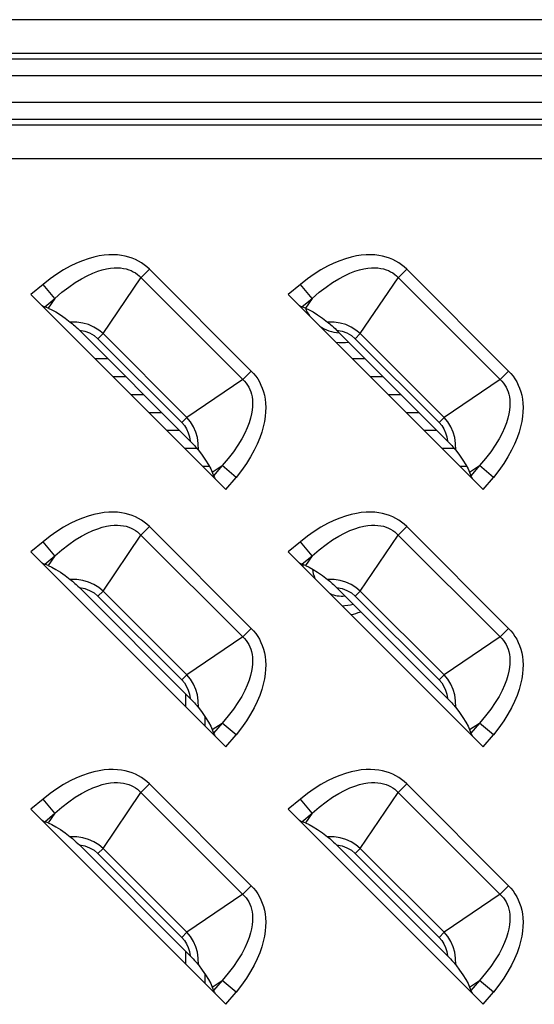
# Model space of a CAD drawing. Units: millimetres. Extents: x 0 to 4756, y 0 to 1682.
# Drawn here: x 3427 to 3454, y 869 to 920 of the extents above; entities that cross this region are included whole.
import ezdxf

# ---------------------------------------------------------------- set-up
doc = ezdxf.new("R2010")
doc.units = ezdxf.units.MM
doc.header["$LTSCALE"] = 261.57428
for name, color, linetype in [('00_COMPONENTS', 7, 'CONTINUOUS'), ('3_ALL_AXES', 7, 'CONTINUOUS'), ('7_ALL_FEATURES', 7, 'CONTINUOUS')]:
    doc.layers.add(name, color=color, linetype=linetype)

msp = doc.modelspace()

# ---------------------------------------------------------------- linework, layer by layer
at = {"layer": '00_COMPONENTS', "color": 7, "linetype": 'Continuous'}
for p, q in [((3431.349, 902.216), (3431.997, 902.216)), ((3444.549, 902.216), (3445.197, 902.216)), ((3432.269, 901.296), (3432.917, 901.296)), ((3445.469, 901.296), (3446.117, 901.296)), ((3433.189, 900.376), (3433.837, 900.376)), ((3446.389, 900.376), (3447.037, 900.376)), ((3434.109, 899.456), (3434.757, 899.456)), ((3447.309, 899.456), (3447.957, 899.456)), ((3435.029, 898.536), (3435.677, 898.536)), ((3448.229, 898.536), (3448.877, 898.536)), ((3435.949, 897.616), (3436.572, 897.616)), ((3449.149, 897.616), (3449.772, 897.616)), ((3436.869, 896.696), (3437.211, 896.696)), ((3450.069, 896.696), (3450.411, 896.696)), ((3436, 884.365), (3436, 885.013)), ((3437, 883.365), (3437, 883.839)), ((3436, 871.165), (3436, 871.813)), ((3437, 870.165), (3437, 870.639))]:
    msp.add_line(p, q, dxfattribs=at)
for centre, radius, start, end in [((3444, 905.536), 2, 201.7406, 214.0242), ((3444, 905.536), 2, 235.935, 266.1721), ((3444, 905.536), 2.5, 263.2824, 278.0984), ((3444, 891.536), 2, 176.763, 179.2019), ((3444, 891.536), 1.5, 184.4666, 203.8114), ((3444, 891.536), 1.5, 246.6269, 276.3312), ((3444, 891.536), 2, 270.7593, 287.0911), ((3444, 891.536), 2.5, 281.0276, 292.9944)]:
    msp.add_arc(centre, radius, start, end, dxfattribs=at)
at = {"layer": '3_ALL_AXES', "color": 7, "linetype": 'Continuous'}
for p, q in [((3531, 919.595), (3336, 919.595)), ((3531, 917.863), (3336, 917.863)), ((3531, 917.575), (3336, 917.575)), ((3531, 916.708), (3336, 916.708)), ((3336, 915.363), (3531, 915.363)), ((3336, 914.497), (3531, 914.497)), ((3336, 914.208), (3531, 914.208)), ((3336, 912.476), (3531, 912.476))]:
    msp.add_line(p, q, dxfattribs=at)
at = {"layer": '7_ALL_FEATURES', "color": 7, "linetype": 'Continuous'}
for p, q in [((3434.141, 906.798), (3433.705, 906.363)), ((3439.362, 901.576), (3434.141, 906.798)), ((3447.341, 906.798), (3446.905, 906.363)), ((3452.562, 901.576), (3447.341, 906.798)), ((3428.688, 906.022), (3428.062, 905.503)), ((3429.289, 905.299), (3428.688, 906.022)), ((3431.758, 903.494), (3433.705, 906.363)), ((3441.888, 906.022), (3441.262, 905.503)), ((3442.489, 905.299), (3441.888, 906.022)), ((3444.958, 903.494), (3446.905, 906.363)), ((3428.062, 905.503), (3438.067, 895.498)), ((3441.262, 905.503), (3451.267, 895.498)), ((3428.765, 904.864), (3429.289, 905.299)), ((3429.289, 905.299), (3428.948, 904.797)), ((3441.965, 904.864), (3442.489, 905.299)), ((3442.489, 905.299), (3442.148, 904.797)), ((3428.948, 904.797), (3428.765, 904.864)), ((3442.148, 904.797), (3441.965, 904.864)), ((3436.233, 897.98), (3430.544, 903.669)), ((3431.758, 903.494), (3431.497, 903.233)), ((3431.758, 903.494), (3436.058, 899.194)), ((3449.433, 897.98), (3443.744, 903.669)), ((3444.958, 903.494), (3444.697, 903.233)), ((3444.958, 903.494), (3449.258, 899.194)), ((3431.497, 903.233), (3435.797, 898.932)), ((3444.697, 903.233), (3448.997, 898.932)), ((3438.927, 901.141), (3439.362, 901.576)), ((3452.127, 901.141), (3452.562, 901.576)), ((3438.927, 901.141), (3436.058, 899.194)), ((3452.127, 901.141), (3449.258, 899.194)), ((3436.058, 899.194), (3435.797, 898.932)), ((3449.258, 899.194), (3448.997, 898.932)), ((3437.361, 896.384), (3437.863, 896.725)), ((3437.361, 896.384), (3437.428, 896.201)), ((3437.863, 896.725), (3437.428, 896.201)), ((3438.586, 896.124), (3437.863, 896.725)), ((3450.561, 896.384), (3451.063, 896.725)), ((3450.561, 896.384), (3450.628, 896.201)), ((3451.063, 896.725), (3450.628, 896.201)), ((3451.786, 896.124), (3451.063, 896.725)), ((3438.067, 895.498), (3438.586, 896.124)), ((3451.267, 895.498), (3451.786, 896.124)), ((3434.141, 893.598), (3433.705, 893.163)), ((3439.362, 888.376), (3434.141, 893.598)), ((3447.341, 893.598), (3446.905, 893.163)), ((3452.562, 888.376), (3447.341, 893.598)), ((3428.688, 892.822), (3428.062, 892.303)), ((3429.289, 892.099), (3428.688, 892.822)), ((3431.758, 890.294), (3433.705, 893.163)), ((3441.888, 892.822), (3441.262, 892.303)), ((3442.489, 892.099), (3441.888, 892.822)), ((3444.958, 890.294), (3446.905, 893.163)), ((3428.062, 892.303), (3438.067, 882.298)), ((3441.262, 892.303), (3451.267, 882.298)), ((3428.765, 891.664), (3429.289, 892.099)), ((3429.289, 892.099), (3428.948, 891.597)), ((3441.965, 891.664), (3442.489, 892.099)), ((3442.489, 892.099), (3442.148, 891.597)), ((3428.948, 891.597), (3428.765, 891.664)), ((3442.148, 891.597), (3441.965, 891.664)), ((3436.233, 884.78), (3430.544, 890.469)), ((3431.758, 890.294), (3431.497, 890.033)), ((3431.758, 890.294), (3436.058, 885.994)), ((3449.433, 884.78), (3443.744, 890.469)), ((3444.958, 890.294), (3444.697, 890.033)), ((3444.958, 890.294), (3449.258, 885.994)), ((3431.497, 890.033), (3435.797, 885.732)), ((3444.697, 890.033), (3448.997, 885.732)), ((3438.927, 887.941), (3439.362, 888.376)), ((3452.127, 887.941), (3452.562, 888.376)), ((3438.927, 887.941), (3436.058, 885.994)), ((3452.127, 887.941), (3449.258, 885.994)), ((3436.058, 885.994), (3435.797, 885.732)), ((3449.258, 885.994), (3448.997, 885.732)), ((3437.361, 883.184), (3437.863, 883.525)), ((3437.863, 883.525), (3437.428, 883.001)), ((3438.586, 882.924), (3437.863, 883.525)), ((3450.561, 883.184), (3451.063, 883.525)), ((3451.063, 883.525), (3450.628, 883.001)), ((3451.786, 882.924), (3451.063, 883.525)), ((3437.361, 883.184), (3437.428, 883.001)), ((3438.067, 882.298), (3438.586, 882.924)), ((3450.561, 883.184), (3450.628, 883.001)), ((3451.267, 882.298), (3451.786, 882.924)), ((3434.141, 880.398), (3433.705, 879.963)), ((3439.362, 875.176), (3434.141, 880.398)), ((3447.341, 880.398), (3446.905, 879.963)), ((3452.562, 875.176), (3447.341, 880.398)), ((3431.758, 877.094), (3433.705, 879.963)), ((3444.958, 877.094), (3446.905, 879.963)), ((3428.688, 879.622), (3428.062, 879.103)), ((3429.289, 878.899), (3428.688, 879.622)), ((3441.888, 879.622), (3441.262, 879.103)), ((3442.489, 878.899), (3441.888, 879.622)), ((3428.062, 879.103), (3438.067, 869.098)), ((3428.765, 878.464), (3429.289, 878.899)), ((3429.289, 878.899), (3428.948, 878.397)), ((3441.262, 879.103), (3451.267, 869.098)), ((3441.965, 878.464), (3442.489, 878.899)), ((3442.489, 878.899), (3442.148, 878.397)), ((3428.948, 878.397), (3428.765, 878.464)), ((3442.148, 878.397), (3441.965, 878.464)), ((3436.233, 871.58), (3430.544, 877.269)), ((3449.433, 871.58), (3443.744, 877.269)), ((3431.758, 877.094), (3431.497, 876.833)), ((3431.497, 876.833), (3435.797, 872.532)), ((3431.758, 877.094), (3436.058, 872.794)), ((3444.958, 877.094), (3444.697, 876.833)), ((3444.697, 876.833), (3448.997, 872.532)), ((3444.958, 877.094), (3449.258, 872.794)), ((3438.927, 874.741), (3439.362, 875.176)), ((3452.127, 874.741), (3452.562, 875.176)), ((3438.927, 874.741), (3436.058, 872.794)), ((3452.127, 874.741), (3449.258, 872.794)), ((3436.058, 872.794), (3435.797, 872.532)), ((3449.258, 872.794), (3448.997, 872.532)), ((3437.361, 869.984), (3437.863, 870.325)), ((3437.863, 870.325), (3437.428, 869.801)), ((3438.586, 869.724), (3437.863, 870.325)), ((3450.561, 869.984), (3451.063, 870.325)), ((3451.063, 870.325), (3450.628, 869.801)), ((3451.786, 869.724), (3451.063, 870.325)), ((3437.361, 869.984), (3437.428, 869.801)), ((3438.067, 869.098), (3438.586, 869.724)), ((3450.561, 869.984), (3450.628, 869.801)), ((3451.267, 869.098), (3451.786, 869.724))]:
    msp.add_line(p, q, dxfattribs=at)
for points in [[(3434.141, 906.798), (3434.012, 906.918), (3433.876, 907.028), (3433.733, 907.128), (3433.582, 907.217), (3433.423, 907.297), (3433.256, 907.366), (3433.081, 907.424), (3432.896, 907.472), (3432.701, 907.507), (3432.496, 907.531), (3432.279, 907.54), (3432.051, 907.535), (3431.809, 907.515), (3431.555, 907.476), (3431.286, 907.418), (3431.004, 907.338), (3430.707, 907.235), (3430.397, 907.107), (3430.074, 906.951), (3429.739, 906.766), (3429.395, 906.55), (3429.044, 906.302), (3428.688, 906.022)], [(3447.341, 906.798), (3447.212, 906.918), (3447.076, 907.028), (3446.933, 907.128), (3446.782, 907.217), (3446.623, 907.297), (3446.456, 907.366), (3446.281, 907.424), (3446.096, 907.472), (3445.901, 907.507), (3445.696, 907.531), (3445.479, 907.54), (3445.251, 907.535), (3445.009, 907.515), (3444.755, 907.476), (3444.486, 907.418), (3444.204, 907.338), (3443.907, 907.235), (3443.597, 907.107), (3443.274, 906.951), (3442.939, 906.766), (3442.595, 906.55), (3442.244, 906.302), (3441.888, 906.022)], [(3429.289, 905.299), (3429.652, 905.613), (3430.003, 905.885), (3430.337, 906.116), (3430.654, 906.309), (3430.951, 906.467), (3431.228, 906.593), (3431.484, 906.691), (3431.72, 906.764), (3431.939, 906.816), (3432.141, 906.85), (3432.327, 906.867), (3432.5, 906.87), (3432.66, 906.861), (3432.809, 906.842), (3432.947, 906.812), (3433.076, 906.773), (3433.198, 906.725), (3433.312, 906.67), (3433.419, 906.605), (3433.521, 906.533), (3433.616, 906.452)], [(3433.616, 906.452), (3439.016, 901.052), (3439.097, 900.957), (3439.169, 900.856), (3439.233, 900.748), (3439.289, 900.634), (3439.337, 900.513), (3439.376, 900.384), (3439.406, 900.245), (3439.426, 900.096), (3439.435, 899.937), (3439.431, 899.764), (3439.414, 899.577), (3439.381, 899.376), (3439.329, 899.157), (3439.256, 898.92), (3439.158, 898.664), (3439.032, 898.388), (3438.874, 898.091), (3438.681, 897.775), (3438.45, 897.439), (3438.177, 897.088), (3437.863, 896.725)], [(3442.489, 905.299), (3442.852, 905.613), (3443.203, 905.885), (3443.537, 906.116), (3443.854, 906.309), (3444.151, 906.467), (3444.428, 906.593), (3444.684, 906.691), (3444.92, 906.764), (3445.139, 906.816), (3445.341, 906.85), (3445.527, 906.867), (3445.7, 906.87), (3445.86, 906.861), (3446.009, 906.842), (3446.147, 906.812), (3446.276, 906.773), (3446.398, 906.725), (3446.512, 906.67), (3446.619, 906.605), (3446.721, 906.533), (3446.816, 906.452)], [(3446.816, 906.452), (3452.216, 901.052), (3452.297, 900.957), (3452.369, 900.856), (3452.433, 900.748), (3452.489, 900.634), (3452.537, 900.513), (3452.576, 900.384), (3452.606, 900.245), (3452.626, 900.096), (3452.635, 899.937), (3452.631, 899.764), (3452.614, 899.577), (3452.581, 899.376), (3452.529, 899.157), (3452.456, 898.92), (3452.358, 898.664), (3452.232, 898.388), (3452.074, 898.091), (3451.881, 897.775), (3451.65, 897.439), (3451.377, 897.088), (3451.063, 896.725)], [(3428.63, 904.934), (3428.681, 904.904), (3428.726, 904.881), (3428.765, 904.864)], [(3441.83, 904.934), (3441.881, 904.904), (3441.926, 904.881), (3441.965, 904.864)], [(3428.948, 904.797), (3429.131, 904.717), (3429.338, 904.605), (3429.569, 904.459), (3429.821, 904.284), (3430.08, 904.089)], [(3442.148, 904.797), (3442.331, 904.717), (3442.538, 904.605), (3442.769, 904.459), (3443.021, 904.284), (3443.28, 904.089)], [(3430.08, 904.089), (3430.132, 904.048), (3430.188, 904), (3430.25, 903.947), (3430.316, 903.888), (3430.387, 903.822), (3430.462, 903.75), (3430.544, 903.669)], [(3431.758, 903.494), (3431.535, 903.679), (3431.289, 903.832), (3431.01, 903.955), (3430.729, 904.035), (3430.421, 904.082), (3430.08, 904.089)], [(3443.28, 904.089), (3443.332, 904.048), (3443.388, 904), (3443.45, 903.947), (3443.516, 903.888), (3443.587, 903.822), (3443.662, 903.75), (3443.744, 903.669)], [(3444.958, 903.494), (3444.735, 903.679), (3444.489, 903.832), (3444.21, 903.955), (3443.929, 904.035), (3443.621, 904.082), (3443.28, 904.089)], [(3430.544, 903.669), (3430.825, 903.619), (3431.072, 903.529), (3431.299, 903.399), (3431.497, 903.233)], [(3443.744, 903.669), (3444.025, 903.619), (3444.272, 903.529), (3444.499, 903.399), (3444.697, 903.233)], [(3439.362, 901.576), (3439.482, 901.449), (3439.592, 901.313), (3439.692, 901.169), (3439.782, 901.017), (3439.861, 900.859), (3439.93, 900.692), (3439.988, 900.517), (3440.036, 900.332), (3440.072, 900.137), (3440.095, 899.931), (3440.105, 899.714), (3440.1, 899.486), (3440.079, 899.244), (3440.04, 898.989), (3439.982, 898.721), (3439.902, 898.439), (3439.8, 898.143), (3439.671, 897.833), (3439.515, 897.51), (3439.33, 897.176), (3439.114, 896.832), (3438.867, 896.481), (3438.586, 896.124)], [(3452.562, 901.576), (3452.682, 901.449), (3452.792, 901.313), (3452.892, 901.169), (3452.982, 901.017), (3453.061, 900.859), (3453.13, 900.692), (3453.188, 900.517), (3453.236, 900.332), (3453.272, 900.137), (3453.295, 899.931), (3453.305, 899.714), (3453.3, 899.486), (3453.279, 899.244), (3453.24, 898.989), (3453.182, 898.721), (3453.102, 898.439), (3453, 898.143), (3452.871, 897.833), (3452.715, 897.51), (3452.53, 897.176), (3452.314, 896.832), (3452.067, 896.481), (3451.786, 896.124)], [(3435.797, 898.932), (3435.931, 898.779), (3436.045, 898.604), (3436.133, 898.413), (3436.196, 898.209), (3436.233, 897.98)], [(3436.653, 897.516), (3436.646, 897.858), (3436.599, 898.164), (3436.521, 898.439), (3436.398, 898.721), (3436.242, 898.973), (3436.058, 899.194)], [(3448.997, 898.932), (3449.131, 898.779), (3449.245, 898.604), (3449.333, 898.413), (3449.396, 898.209), (3449.433, 897.98)], [(3449.853, 897.516), (3449.846, 897.858), (3449.799, 898.164), (3449.721, 898.439), (3449.598, 898.721), (3449.442, 898.973), (3449.258, 899.194)], [(3436.233, 897.98), (3436.314, 897.898), (3436.386, 897.822), (3436.452, 897.752), (3436.511, 897.686), (3436.565, 897.624), (3436.612, 897.568), (3436.653, 897.516)], [(3449.433, 897.98), (3449.514, 897.898), (3449.586, 897.822), (3449.652, 897.752), (3449.711, 897.686), (3449.765, 897.624), (3449.812, 897.568), (3449.853, 897.516)], [(3436.653, 897.516), (3436.848, 897.257), (3437.024, 897.005), (3437.169, 896.773), (3437.282, 896.566), (3437.361, 896.384)], [(3449.853, 897.516), (3450.048, 897.257), (3450.224, 897.005), (3450.369, 896.773), (3450.482, 896.566), (3450.561, 896.384)], [(3437.428, 896.201), (3437.445, 896.162), (3437.469, 896.117), (3437.499, 896.066)], [(3450.628, 896.201), (3450.645, 896.162), (3450.669, 896.117), (3450.699, 896.066)], [(3434.141, 893.598), (3434.012, 893.718), (3433.876, 893.828), (3433.733, 893.928), (3433.582, 894.017), (3433.423, 894.097), (3433.256, 894.166), (3433.081, 894.224), (3432.896, 894.272), (3432.701, 894.307), (3432.496, 894.331), (3432.279, 894.34), (3432.051, 894.335), (3431.809, 894.315), (3431.555, 894.276), (3431.286, 894.218), (3431.004, 894.138), (3430.707, 894.035), (3430.397, 893.907), (3430.074, 893.751), (3429.739, 893.566), (3429.395, 893.35), (3429.044, 893.102), (3428.688, 892.822)], [(3447.341, 893.598), (3447.212, 893.718), (3447.076, 893.828), (3446.933, 893.928), (3446.782, 894.017), (3446.623, 894.097), (3446.456, 894.166), (3446.281, 894.224), (3446.096, 894.272), (3445.901, 894.307), (3445.696, 894.331), (3445.479, 894.34), (3445.251, 894.335), (3445.009, 894.315), (3444.755, 894.276), (3444.486, 894.218), (3444.204, 894.138), (3443.907, 894.035), (3443.597, 893.907), (3443.274, 893.751), (3442.939, 893.566), (3442.595, 893.35), (3442.244, 893.102), (3441.888, 892.822)], [(3429.289, 892.099), (3429.652, 892.413), (3430.003, 892.685), (3430.337, 892.916), (3430.654, 893.109), (3430.951, 893.267), (3431.228, 893.393), (3431.484, 893.491), (3431.72, 893.564), (3431.939, 893.616), (3432.141, 893.65), (3432.327, 893.667), (3432.5, 893.67), (3432.66, 893.661), (3432.809, 893.642), (3432.947, 893.612), (3433.076, 893.573), (3433.198, 893.525), (3433.312, 893.47), (3433.419, 893.405), (3433.521, 893.333), (3433.616, 893.252)], [(3442.489, 892.099), (3442.852, 892.413), (3443.203, 892.685), (3443.537, 892.916), (3443.854, 893.109), (3444.151, 893.267), (3444.428, 893.393), (3444.684, 893.491), (3444.92, 893.564), (3445.139, 893.616), (3445.341, 893.65), (3445.527, 893.667), (3445.7, 893.67), (3445.86, 893.661), (3446.009, 893.642), (3446.147, 893.612), (3446.276, 893.573), (3446.398, 893.525), (3446.512, 893.47), (3446.619, 893.405), (3446.721, 893.333), (3446.816, 893.252)], [(3433.616, 893.252), (3439.016, 887.852), (3439.097, 887.757), (3439.169, 887.656), (3439.233, 887.548), (3439.289, 887.434), (3439.337, 887.313), (3439.376, 887.184), (3439.406, 887.045), (3439.426, 886.896), (3439.435, 886.737), (3439.431, 886.564), (3439.414, 886.377), (3439.381, 886.176), (3439.329, 885.957), (3439.256, 885.72), (3439.158, 885.464), (3439.032, 885.188), (3438.874, 884.891), (3438.681, 884.575), (3438.45, 884.239), (3438.177, 883.888), (3437.863, 883.525)], [(3446.816, 893.252), (3452.216, 887.852), (3452.297, 887.757), (3452.369, 887.656), (3452.433, 887.548), (3452.489, 887.434), (3452.537, 887.313), (3452.576, 887.184), (3452.606, 887.045), (3452.626, 886.896), (3452.635, 886.737), (3452.631, 886.564), (3452.614, 886.377), (3452.581, 886.176), (3452.529, 885.957), (3452.456, 885.72), (3452.358, 885.464), (3452.232, 885.188), (3452.074, 884.891), (3451.881, 884.575), (3451.65, 884.239), (3451.377, 883.888), (3451.063, 883.525)], [(3428.63, 891.734), (3428.681, 891.704), (3428.726, 891.681), (3428.765, 891.664)], [(3428.948, 891.597), (3429.131, 891.517), (3429.338, 891.405), (3429.569, 891.259), (3429.821, 891.084), (3430.08, 890.889)], [(3441.83, 891.734), (3441.881, 891.704), (3441.926, 891.681), (3441.965, 891.664)], [(3442.148, 891.597), (3442.331, 891.517), (3442.538, 891.405), (3442.769, 891.259), (3443.021, 891.084), (3443.28, 890.889)], [(3431.758, 890.294), (3431.535, 890.479), (3431.289, 890.632), (3431.01, 890.755), (3430.729, 890.835), (3430.421, 890.882), (3430.08, 890.889)], [(3430.08, 890.889), (3430.132, 890.848), (3430.188, 890.8), (3430.25, 890.747), (3430.316, 890.688), (3430.387, 890.622), (3430.462, 890.55), (3430.544, 890.469)], [(3443.28, 890.889), (3443.332, 890.848), (3443.388, 890.8), (3443.45, 890.747), (3443.516, 890.688), (3443.587, 890.622), (3443.662, 890.55), (3443.744, 890.469)], [(3444.958, 890.294), (3444.735, 890.479), (3444.489, 890.632), (3444.21, 890.755), (3443.929, 890.835), (3443.621, 890.882), (3443.28, 890.889)], [(3430.544, 890.469), (3430.825, 890.419), (3431.072, 890.329), (3431.299, 890.199), (3431.497, 890.033)], [(3443.744, 890.469), (3444.025, 890.419), (3444.272, 890.329), (3444.499, 890.199), (3444.697, 890.033)], [(3439.362, 888.376), (3439.482, 888.249), (3439.592, 888.113), (3439.692, 887.969), (3439.782, 887.817), (3439.861, 887.659), (3439.93, 887.492), (3439.988, 887.317), (3440.036, 887.132), (3440.072, 886.937), (3440.095, 886.731), (3440.105, 886.514), (3440.1, 886.286), (3440.079, 886.044), (3440.04, 885.789), (3439.982, 885.521), (3439.902, 885.239), (3439.8, 884.943), (3439.671, 884.633), (3439.515, 884.31), (3439.33, 883.976), (3439.114, 883.632), (3438.867, 883.281), (3438.586, 882.924)], [(3452.562, 888.376), (3452.682, 888.249), (3452.792, 888.113), (3452.892, 887.969), (3452.982, 887.817), (3453.061, 887.659), (3453.13, 887.492), (3453.188, 887.317), (3453.236, 887.132), (3453.272, 886.937), (3453.295, 886.731), (3453.305, 886.514), (3453.3, 886.286), (3453.279, 886.044), (3453.24, 885.789), (3453.182, 885.521), (3453.102, 885.239), (3453, 884.943), (3452.871, 884.633), (3452.715, 884.31), (3452.53, 883.976), (3452.314, 883.632), (3452.067, 883.281), (3451.786, 882.924)], [(3435.797, 885.732), (3435.931, 885.579), (3436.045, 885.404), (3436.133, 885.213), (3436.196, 885.009), (3436.233, 884.78)], [(3436.653, 884.316), (3436.646, 884.658), (3436.599, 884.964), (3436.521, 885.239), (3436.398, 885.521), (3436.242, 885.773), (3436.058, 885.994)], [(3448.997, 885.732), (3449.131, 885.579), (3449.245, 885.404), (3449.333, 885.213), (3449.396, 885.009), (3449.433, 884.78)], [(3449.853, 884.316), (3449.846, 884.658), (3449.799, 884.964), (3449.721, 885.239), (3449.598, 885.521), (3449.442, 885.773), (3449.258, 885.994)], [(3436.233, 884.78), (3436.314, 884.698), (3436.386, 884.622), (3436.452, 884.552), (3436.511, 884.486), (3436.565, 884.424), (3436.612, 884.368), (3436.653, 884.316)], [(3449.433, 884.78), (3449.514, 884.698), (3449.586, 884.622), (3449.652, 884.552), (3449.711, 884.486), (3449.765, 884.424), (3449.812, 884.368), (3449.853, 884.316)], [(3436.653, 884.316), (3436.848, 884.057), (3437.024, 883.805), (3437.169, 883.573), (3437.282, 883.366), (3437.361, 883.184)], [(3449.853, 884.316), (3450.048, 884.057), (3450.224, 883.805), (3450.369, 883.573), (3450.482, 883.366), (3450.561, 883.184)], [(3437.428, 883.001), (3437.445, 882.962), (3437.469, 882.917), (3437.499, 882.866)], [(3450.628, 883.001), (3450.645, 882.962), (3450.669, 882.917), (3450.699, 882.866)], [(3434.141, 880.398), (3434.012, 880.518), (3433.876, 880.628), (3433.733, 880.728), (3433.582, 880.817), (3433.423, 880.897), (3433.256, 880.966), (3433.081, 881.024), (3432.896, 881.072), (3432.701, 881.107), (3432.496, 881.131), (3432.279, 881.14), (3432.051, 881.135), (3431.809, 881.115), (3431.555, 881.076), (3431.286, 881.018), (3431.004, 880.938), (3430.707, 880.835), (3430.397, 880.707), (3430.074, 880.551), (3429.739, 880.366), (3429.395, 880.15), (3429.044, 879.902), (3428.688, 879.622)], [(3447.341, 880.398), (3447.212, 880.518), (3447.076, 880.628), (3446.933, 880.728), (3446.782, 880.817), (3446.623, 880.897), (3446.456, 880.966), (3446.281, 881.024), (3446.096, 881.072), (3445.901, 881.107), (3445.696, 881.131), (3445.479, 881.14), (3445.251, 881.135), (3445.009, 881.115), (3444.755, 881.076), (3444.486, 881.018), (3444.204, 880.938), (3443.907, 880.835), (3443.597, 880.707), (3443.274, 880.551), (3442.939, 880.366), (3442.595, 880.15), (3442.244, 879.902), (3441.888, 879.622)], [(3429.289, 878.899), (3429.652, 879.213), (3430.003, 879.485), (3430.337, 879.716), (3430.654, 879.909), (3430.951, 880.067), (3431.228, 880.193), (3431.484, 880.291), (3431.72, 880.364), (3431.939, 880.416), (3432.141, 880.45), (3432.327, 880.467), (3432.5, 880.47), (3432.66, 880.461), (3432.809, 880.442), (3432.947, 880.412), (3433.076, 880.373), (3433.198, 880.325), (3433.312, 880.27), (3433.419, 880.205), (3433.521, 880.133), (3433.616, 880.052)], [(3442.489, 878.899), (3442.852, 879.213), (3443.203, 879.485), (3443.537, 879.716), (3443.854, 879.909), (3444.151, 880.067), (3444.428, 880.193), (3444.684, 880.291), (3444.92, 880.364), (3445.139, 880.416), (3445.341, 880.45), (3445.527, 880.467), (3445.7, 880.47), (3445.86, 880.461), (3446.009, 880.442), (3446.147, 880.412), (3446.276, 880.373), (3446.398, 880.325), (3446.512, 880.27), (3446.619, 880.205), (3446.721, 880.133), (3446.816, 880.052)], [(3433.616, 880.052), (3439.016, 874.652), (3439.097, 874.557), (3439.169, 874.456), (3439.233, 874.348), (3439.289, 874.234), (3439.337, 874.113), (3439.376, 873.984), (3439.406, 873.845), (3439.426, 873.696), (3439.435, 873.537), (3439.431, 873.364), (3439.414, 873.177), (3439.381, 872.976), (3439.329, 872.757), (3439.256, 872.52), (3439.158, 872.264), (3439.032, 871.988), (3438.874, 871.691), (3438.681, 871.375), (3438.45, 871.039), (3438.177, 870.688), (3437.863, 870.325)], [(3446.816, 880.052), (3452.216, 874.652), (3452.297, 874.557), (3452.369, 874.456), (3452.433, 874.348), (3452.489, 874.234), (3452.537, 874.113), (3452.576, 873.984), (3452.606, 873.845), (3452.626, 873.696), (3452.635, 873.537), (3452.631, 873.364), (3452.614, 873.177), (3452.581, 872.976), (3452.529, 872.757), (3452.456, 872.52), (3452.358, 872.264), (3452.232, 871.988), (3452.074, 871.691), (3451.881, 871.375), (3451.65, 871.039), (3451.377, 870.688), (3451.063, 870.325)], [(3428.63, 878.534), (3428.681, 878.504), (3428.726, 878.481), (3428.765, 878.464)], [(3428.948, 878.397), (3429.131, 878.317), (3429.338, 878.205), (3429.569, 878.059), (3429.821, 877.884), (3430.08, 877.689)], [(3441.83, 878.534), (3441.881, 878.504), (3441.926, 878.481), (3441.965, 878.464)], [(3442.148, 878.397), (3442.331, 878.317), (3442.538, 878.205), (3442.769, 878.059), (3443.021, 877.884), (3443.28, 877.689)], [(3430.08, 877.689), (3430.132, 877.648), (3430.188, 877.6), (3430.25, 877.547), (3430.316, 877.488), (3430.387, 877.422), (3430.462, 877.35), (3430.544, 877.269)], [(3431.758, 877.094), (3431.535, 877.279), (3431.289, 877.432), (3431.01, 877.555), (3430.729, 877.635), (3430.421, 877.682), (3430.08, 877.689)], [(3444.958, 877.094), (3444.735, 877.279), (3444.489, 877.432), (3444.21, 877.555), (3443.929, 877.635), (3443.621, 877.682), (3443.28, 877.689)], [(3443.28, 877.689), (3443.332, 877.648), (3443.388, 877.6), (3443.45, 877.547), (3443.516, 877.488), (3443.587, 877.422), (3443.662, 877.35), (3443.744, 877.269)], [(3430.544, 877.269), (3430.825, 877.219), (3431.072, 877.129), (3431.299, 876.999), (3431.497, 876.833)], [(3443.744, 877.269), (3444.025, 877.219), (3444.272, 877.129), (3444.499, 876.999), (3444.697, 876.833)], [(3439.362, 875.176), (3439.482, 875.049), (3439.592, 874.913), (3439.692, 874.769), (3439.782, 874.617), (3439.861, 874.459), (3439.93, 874.292), (3439.988, 874.117), (3440.036, 873.932), (3440.072, 873.737), (3440.095, 873.531), (3440.105, 873.314), (3440.1, 873.086), (3440.079, 872.844), (3440.04, 872.589), (3439.982, 872.321), (3439.902, 872.039), (3439.8, 871.743), (3439.671, 871.433), (3439.515, 871.11), (3439.33, 870.776), (3439.114, 870.432), (3438.867, 870.081), (3438.586, 869.724)], [(3452.562, 875.176), (3452.682, 875.049), (3452.792, 874.913), (3452.892, 874.769), (3452.982, 874.617), (3453.061, 874.459), (3453.13, 874.292), (3453.188, 874.117), (3453.236, 873.932), (3453.272, 873.737), (3453.295, 873.531), (3453.305, 873.314), (3453.3, 873.086), (3453.279, 872.844), (3453.24, 872.589), (3453.182, 872.321), (3453.102, 872.039), (3453, 871.743), (3452.871, 871.433), (3452.715, 871.11), (3452.53, 870.776), (3452.314, 870.432), (3452.067, 870.081), (3451.786, 869.724)], [(3436.653, 871.116), (3436.646, 871.458), (3436.599, 871.764), (3436.521, 872.039), (3436.398, 872.321), (3436.242, 872.573), (3436.058, 872.794)], [(3449.853, 871.116), (3449.846, 871.458), (3449.799, 871.764), (3449.721, 872.039), (3449.598, 872.321), (3449.442, 872.573), (3449.258, 872.794)], [(3435.797, 872.532), (3435.931, 872.379), (3436.045, 872.204), (3436.133, 872.013), (3436.196, 871.809), (3436.233, 871.58)], [(3448.997, 872.532), (3449.131, 872.379), (3449.245, 872.204), (3449.333, 872.013), (3449.396, 871.809), (3449.433, 871.58)], [(3436.233, 871.58), (3436.314, 871.498), (3436.386, 871.422), (3436.452, 871.352), (3436.511, 871.286), (3436.565, 871.224), (3436.612, 871.168), (3436.653, 871.116)], [(3436.653, 871.116), (3436.848, 870.857), (3437.024, 870.605), (3437.169, 870.373), (3437.282, 870.166), (3437.361, 869.984)], [(3449.433, 871.58), (3449.514, 871.498), (3449.586, 871.422), (3449.652, 871.352), (3449.711, 871.286), (3449.765, 871.224), (3449.812, 871.168), (3449.853, 871.116)], [(3449.853, 871.116), (3450.048, 870.857), (3450.224, 870.605), (3450.369, 870.373), (3450.482, 870.166), (3450.561, 869.984)], [(3437.428, 869.801), (3437.445, 869.762), (3437.469, 869.717), (3437.499, 869.666)], [(3450.628, 869.801), (3450.645, 869.762), (3450.669, 869.717), (3450.699, 869.666)]]:
    msp.add_lwpolyline(points, dxfattribs=at)

doc.saveas('drawing.dxf')
